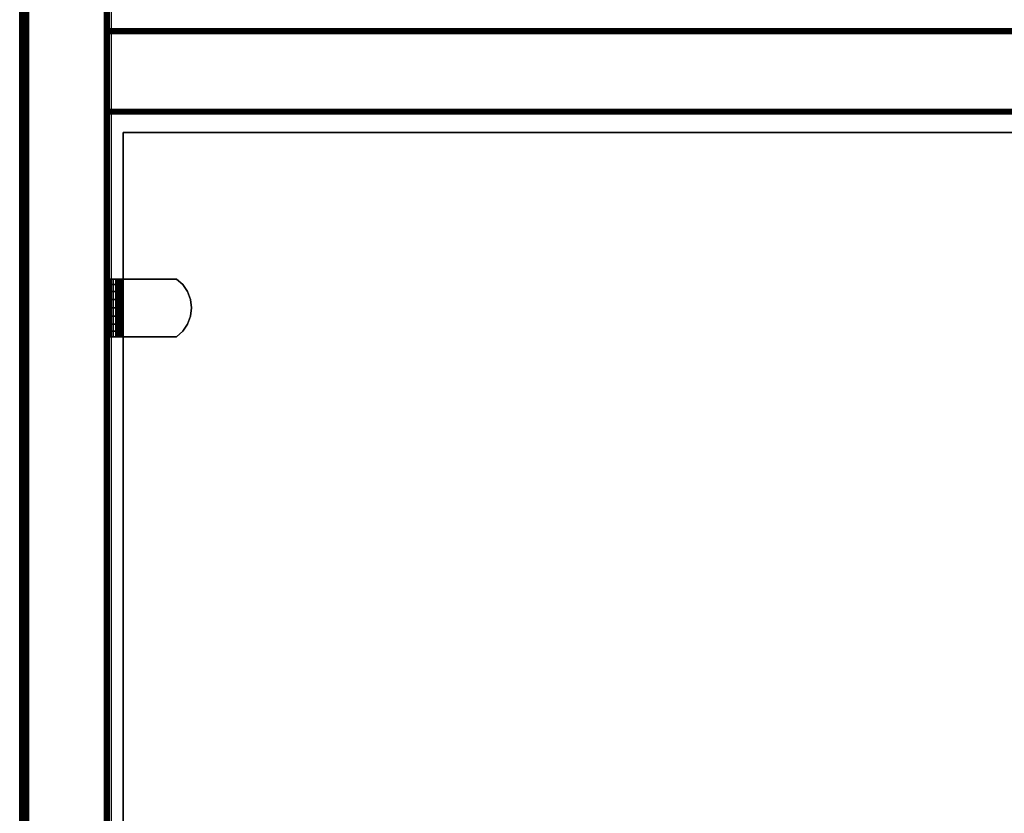
# Model space of a CAD drawing. Units: inches. Extents: x -0.2 to 36, y -27.1 to 0.
# Drawn here: x 0 to 8.7, y -20.1 to -13.1 of the extents above; entities that cross this region are included whole.
import ezdxf

# ---------------------------------------------------------------- set-up
doc = ezdxf.new("R2010")
doc.units = ezdxf.units.IN
doc.header["$MEASUREMENT"] = 0
for name, color, linetype in [('A-FURN-3-STOR-LWR-WD-BCKPNL-EDGE-HORZ', 255, 'Continuous'), ('A-FURN-3-STOR-LWR-WD-BCKPNL-SRFC-VERT', 255, 'Continuous'), ('A-FURN-3-STOR-LWR-WD-BTTM-SRFC-HORZ', 255, 'Continuous'), ('A-FURN-3-STOR-LWR-WD-SDPNL-CORE', 33, 'Continuous'), ('A-FURN-3-STOR-LWR-WD-SDPNL-EDGE-HORZ', 255, 'Continuous'), ('A-FURN-3-STOR-LWR-WD-SDPNL-HOLE', 250, 'Continuous'), ('A-FURN-3-STOR-LWR-WD-SDPNL-SRFC-VERT', 255, 'Continuous'), ('A-FURN-3-STOR-LWR-WD-SHLF-CORE', 33, 'Continuous'), ('A-FURN-3-STOR-LWR-WD-SHLF-HRDWR', 253, 'Continuous'), ('A-FURN-3-STOR-LWR-WD-SHLF-SRFC-HORZ', 255, 'Continuous'), ('A-FURN-3-STOR-LWR-WD-TOP-EDGE-HORZ', 255, 'Continuous'), ('A-FURN-3-STOR-LWR-WD-TOP-SRFC-HORZ', 255, 'Continuous')]:
    doc.layers.add(name, color=color, linetype=linetype)

msp = doc.modelspace()

# ---------------------------------------------------------------- linework, layer by layer
at = {"layer": 'A-FURN-3-STOR-LWR-WD-BCKPNL-SRFC-VERT'}
for points in [[(35.211, -13.1719, 28), (35.211, -13.1719, 0.539), (0.789, -13.1719, 0.539), (0.789, -13.1719, 28)], [(0.789, -13.9219, 28), (0.789, -13.9219, 0.539), (35.211, -13.9219, 0.539), (35.211, -13.9219, 28)]]:
    msp.add_3dface(points, dxfattribs=at)
at = {"layer": 'A-FURN-3-STOR-LWR-WD-BTTM-SRFC-HORZ'}
for points in [[(0.789, -0.828, 5.527), (0.789, -26.898, 5.527), (35.211, -26.898, 5.527), (35.211, -0.828, 5.527)], [(0.809, -26.878, 2.777), (0.809, -0.848, 2.777), (35.191, -0.848, 2.777), (35.191, -26.878, 2.777)]]:
    msp.add_3dface(points, dxfattribs=at)
at = {"layer": 'A-FURN-3-STOR-LWR-WD-SDPNL-CORE'}
msp.add_3dface([(0.039, -26.9369, 28), (0.789, -26.9369, 28), (0.789, -0.1569, 28), (0.039, -0.1569, 28)], dxfattribs=at)
at = {"layer": 'A-FURN-3-STOR-LWR-WD-SDPNL-HOLE'}
for points, invisible_edges in [([(0.799, -15.5148, 12.6786), (0.799, -15.5189, 12.7092), (0.799, -15.5189, 12.6481), (0.799, -15.5148, 12.6786)], 2), ([(0.799, -15.5148, 13.9385), (0.799, -15.5189, 13.969), (0.799, -15.5189, 13.9079), (0.799, -15.5148, 13.9385)], 2), ([(0.799, -15.5148, 15.1983), (0.799, -15.5189, 15.2289), (0.799, -15.5189, 15.1677), (0.799, -15.5148, 15.1983)], 2), ([(0.799, -15.5148, 16.4582), (0.799, -15.5189, 16.4887), (0.799, -15.5189, 16.4276), (0.799, -15.5148, 16.4582)], 2), ([(0.799, -15.5148, 17.718), (0.799, -15.5189, 17.7486), (0.799, -15.5189, 17.6874), (0.799, -15.5148, 17.718)], 2), ([(0.799, -15.5148, 18.9778), (0.799, -15.5189, 19.0084), (0.799, -15.5189, 18.9473), (0.799, -15.5148, 18.9778)], 2), ([(0.799, -15.5148, 20.2377), (0.799, -15.5189, 20.2683), (0.799, -15.5189, 20.2071), (0.799, -15.5148, 20.2377)], 2), ([(0.799, -15.5148, 21.4975), (0.799, -15.5189, 21.5281), (0.799, -15.5189, 21.467), (0.799, -15.5148, 21.4975)], 2), ([(0.799, -15.5148, 22.7574), (0.799, -15.5189, 22.7879), (0.799, -15.5189, 22.7268), (0.799, -15.5148, 22.7574)], 2), ([(0.799, -15.5189, 12.7092), (0.799, -15.5307, 12.7377), (0.799, -15.5307, 12.6196), (0.799, -15.5189, 12.6481)], 10), ([(0.799, -15.5189, 13.969), (0.799, -15.5307, 13.9975), (0.799, -15.5307, 13.8794), (0.799, -15.5189, 13.9079)], 10), ([(0.799, -15.5189, 15.2289), (0.799, -15.5307, 15.2574), (0.799, -15.5307, 15.1393), (0.799, -15.5189, 15.1677)], 10), ([(0.799, -15.5189, 16.4887), (0.799, -15.5307, 16.5172), (0.799, -15.5307, 16.3991), (0.799, -15.5189, 16.4276)], 10), ([(0.799, -15.5189, 17.7486), (0.799, -15.5307, 17.7771), (0.799, -15.5307, 17.6589), (0.799, -15.5189, 17.6874)], 10), ([(0.799, -15.5189, 19.0084), (0.799, -15.5307, 19.0369), (0.799, -15.5307, 18.9188), (0.799, -15.5189, 18.9473)], 10), ([(0.799, -15.5189, 20.2683), (0.799, -15.5307, 20.2967), (0.799, -15.5307, 20.1786), (0.799, -15.5189, 20.2071)], 10), ([(0.799, -15.5189, 21.5281), (0.799, -15.5307, 21.5566), (0.799, -15.5307, 21.4385), (0.799, -15.5189, 21.467)], 10), ([(0.799, -15.5189, 22.7879), (0.799, -15.5307, 22.8164), (0.799, -15.5307, 22.6983), (0.799, -15.5189, 22.7268)], 10), ([(0.799, -15.5307, 12.7377), (0.799, -15.5494, 12.7621), (0.799, -15.5494, 12.5951), (0.799, -15.5307, 12.6196)], 10), ([(0.799, -15.5307, 13.9975), (0.799, -15.5494, 14.022), (0.799, -15.5494, 13.855), (0.799, -15.5307, 13.8794)], 10), ([(0.799, -15.5307, 15.2574), (0.799, -15.5494, 15.2818), (0.799, -15.5494, 15.1148), (0.799, -15.5307, 15.1393)], 10), ([(0.799, -15.5307, 16.5172), (0.799, -15.5494, 16.5417), (0.799, -15.5494, 16.3746), (0.799, -15.5307, 16.3991)], 10), ([(0.799, -15.5307, 17.7771), (0.799, -15.5494, 17.8015), (0.799, -15.5494, 17.6345), (0.799, -15.5307, 17.6589)], 10), ([(0.799, -15.5307, 19.0369), (0.799, -15.5494, 19.0614), (0.799, -15.5494, 18.8943), (0.799, -15.5307, 18.9188)], 10), ([(0.799, -15.5307, 20.2967), (0.799, -15.5494, 20.3212), (0.799, -15.5494, 20.1542), (0.799, -15.5307, 20.1786)], 10), ([(0.799, -15.5307, 21.5566), (0.799, -15.5494, 21.581), (0.799, -15.5494, 21.414), (0.799, -15.5307, 21.4385)], 10), ([(0.799, -15.5307, 22.8164), (0.799, -15.5494, 22.8409), (0.799, -15.5494, 22.6739), (0.799, -15.5307, 22.6983)], 10), ([(0.799, -15.5494, 12.7621), (0.799, -15.5739, 12.7809), (0.799, -15.5739, 12.5763), (0.799, -15.5494, 12.5951)], 10), ([(0.799, -15.5494, 14.022), (0.799, -15.5739, 14.0408), (0.799, -15.5739, 13.8362), (0.799, -15.5494, 13.855)], 10), ([(0.799, -15.5494, 15.2818), (0.799, -15.5739, 15.3006), (0.799, -15.5739, 15.096), (0.799, -15.5494, 15.1148)], 10), ([(0.799, -15.5494, 16.5417), (0.799, -15.5739, 16.5604), (0.799, -15.5739, 16.3559), (0.799, -15.5494, 16.3746)], 10), ([(0.799, -15.5494, 17.8015), (0.799, -15.5739, 17.8203), (0.799, -15.5739, 17.6157), (0.799, -15.5494, 17.6345)], 10), ([(0.799, -15.5494, 19.0614), (0.799, -15.5739, 19.0801), (0.799, -15.5739, 18.8756), (0.799, -15.5494, 18.8943)], 10), ([(0.799, -15.5494, 20.3212), (0.799, -15.5739, 20.34), (0.799, -15.5739, 20.1354), (0.799, -15.5494, 20.1542)], 10), ([(0.799, -15.5494, 21.581), (0.799, -15.5739, 21.5998), (0.799, -15.5739, 21.3952), (0.799, -15.5494, 21.414)], 10), ([(0.799, -15.5494, 22.8409), (0.799, -15.5739, 22.8597), (0.799, -15.5739, 22.6551), (0.799, -15.5494, 22.6739)], 10), ([(0.799, -15.5739, 12.7809), (0.799, -15.6024, 12.7927), (0.799, -15.6024, 12.5645), (0.799, -15.5739, 12.5763)], 10), ([(0.799, -15.5739, 14.0408), (0.799, -15.6024, 14.0526), (0.799, -15.6024, 13.8244), (0.799, -15.5739, 13.8362)], 10), ([(0.799, -15.5739, 15.3006), (0.799, -15.6024, 15.3124), (0.799, -15.6024, 15.0842), (0.799, -15.5739, 15.096)], 10), ([(0.799, -15.5739, 16.5604), (0.799, -15.6024, 16.5722), (0.799, -15.6024, 16.3441), (0.799, -15.5739, 16.3559)], 10), ([(0.799, -15.5739, 17.8203), (0.799, -15.6024, 17.8321), (0.799, -15.6024, 17.6039), (0.799, -15.5739, 17.6157)], 10), ([(0.799, -15.5739, 19.0801), (0.799, -15.6024, 19.0919), (0.799, -15.6024, 18.8638), (0.799, -15.5739, 18.8756)], 10), ([(0.799, -15.5739, 20.34), (0.799, -15.6024, 20.3518), (0.799, -15.6024, 20.1236), (0.799, -15.5739, 20.1354)], 10), ([(0.799, -15.5739, 21.5998), (0.799, -15.6024, 21.6116), (0.799, -15.6024, 21.3834), (0.799, -15.5739, 21.3952)], 10), ([(0.799, -15.5739, 22.8597), (0.799, -15.6024, 22.8715), (0.799, -15.6024, 22.6433), (0.799, -15.5739, 22.6551)], 10), ([(0.799, -15.6024, 12.7927), (0.799, -15.6329, 12.7967), (0.799, -15.6329, 12.5605), (0.799, -15.6024, 12.5645)], 10), ([(0.799, -15.6024, 14.0526), (0.799, -15.6329, 14.0566), (0.799, -15.6329, 13.8204), (0.799, -15.6024, 13.8244)], 10), ([(0.799, -15.6024, 15.3124), (0.799, -15.6329, 15.3164), (0.799, -15.6329, 15.0802), (0.799, -15.6024, 15.0842)], 10), ([(0.799, -15.6024, 16.5722), (0.799, -15.6329, 16.5763), (0.799, -15.6329, 16.34), (0.799, -15.6024, 16.3441)], 10), ([(0.799, -15.6024, 17.8321), (0.799, -15.6329, 17.8361), (0.799, -15.6329, 17.5999), (0.799, -15.6024, 17.6039)], 10), ([(0.799, -15.6024, 19.0919), (0.799, -15.6329, 19.096), (0.799, -15.6329, 18.8597), (0.799, -15.6024, 18.8638)], 10), ([(0.799, -15.6024, 20.3518), (0.799, -15.6329, 20.3558), (0.799, -15.6329, 20.1196), (0.799, -15.6024, 20.1236)], 10), ([(0.799, -15.6024, 21.6116), (0.799, -15.6329, 21.6156), (0.799, -15.6329, 21.3794), (0.799, -15.6024, 21.3834)], 10), ([(0.799, -15.6024, 22.8715), (0.799, -15.6329, 22.8755), (0.799, -15.6329, 22.6393), (0.799, -15.6024, 22.6433)], 10), ([(0.799, -15.6329, 12.7967), (0.799, -15.6635, 12.7927), (0.799, -15.6635, 12.5645), (0.799, -15.6329, 12.5605)], 10), ([(0.799, -15.6329, 14.0566), (0.799, -15.6635, 14.0526), (0.799, -15.6635, 13.8244), (0.799, -15.6329, 13.8204)], 10), ([(0.799, -15.6329, 15.3164), (0.799, -15.6635, 15.3124), (0.799, -15.6635, 15.0842), (0.799, -15.6329, 15.0802)], 10), ([(0.799, -15.6329, 16.5763), (0.799, -15.6635, 16.5722), (0.799, -15.6635, 16.3441), (0.799, -15.6329, 16.34)], 10), ([(0.799, -15.6329, 17.8361), (0.799, -15.6635, 17.8321), (0.799, -15.6635, 17.6039), (0.799, -15.6329, 17.5999)], 10), ([(0.799, -15.6329, 19.096), (0.799, -15.6635, 19.0919), (0.799, -15.6635, 18.8638), (0.799, -15.6329, 18.8597)], 10), ([(0.799, -15.6329, 20.3558), (0.799, -15.6635, 20.3518), (0.799, -15.6635, 20.1236), (0.799, -15.6329, 20.1196)], 10), ([(0.799, -15.6329, 21.6156), (0.799, -15.6635, 21.6116), (0.799, -15.6635, 21.3834), (0.799, -15.6329, 21.3794)], 10), ([(0.799, -15.6329, 22.8755), (0.799, -15.6635, 22.8715), (0.799, -15.6635, 22.6433), (0.799, -15.6329, 22.6393)], 10), ([(0.799, -15.6635, 12.7927), (0.799, -15.692, 12.7809), (0.799, -15.692, 12.5763), (0.799, -15.6635, 12.5645)], 10), ([(0.799, -15.6635, 14.0526), (0.799, -15.692, 14.0408), (0.799, -15.692, 13.8362), (0.799, -15.6635, 13.8244)], 10), ([(0.799, -15.6635, 15.3124), (0.799, -15.692, 15.3006), (0.799, -15.692, 15.096), (0.799, -15.6635, 15.0842)], 10), ([(0.799, -15.6635, 16.5722), (0.799, -15.692, 16.5604), (0.799, -15.692, 16.3559), (0.799, -15.6635, 16.3441)], 10), ([(0.799, -15.6635, 17.8321), (0.799, -15.692, 17.8203), (0.799, -15.692, 17.6157), (0.799, -15.6635, 17.6039)], 10), ([(0.799, -15.6635, 19.0919), (0.799, -15.692, 19.0801), (0.799, -15.692, 18.8756), (0.799, -15.6635, 18.8638)], 10), ([(0.799, -15.6635, 20.3518), (0.799, -15.692, 20.34), (0.799, -15.692, 20.1354), (0.799, -15.6635, 20.1236)], 10), ([(0.799, -15.6635, 21.6116), (0.799, -15.692, 21.5998), (0.799, -15.692, 21.3952), (0.799, -15.6635, 21.3834)], 10), ([(0.799, -15.6635, 22.8715), (0.799, -15.692, 22.8597), (0.799, -15.692, 22.6551), (0.799, -15.6635, 22.6433)], 10), ([(0.799, -15.692, 12.7809), (0.799, -15.7165, 12.7621), (0.799, -15.7165, 12.5951), (0.799, -15.692, 12.5763)], 10), ([(0.799, -15.692, 14.0408), (0.799, -15.7165, 14.022), (0.799, -15.7165, 13.855), (0.799, -15.692, 13.8362)], 10), ([(0.799, -15.692, 15.3006), (0.799, -15.7165, 15.2818), (0.799, -15.7165, 15.1148), (0.799, -15.692, 15.096)], 10), ([(0.799, -15.692, 16.5604), (0.799, -15.7165, 16.5417), (0.799, -15.7165, 16.3746), (0.799, -15.692, 16.3559)], 10), ([(0.799, -15.692, 17.8203), (0.799, -15.7165, 17.8015), (0.799, -15.7165, 17.6345), (0.799, -15.692, 17.6157)], 10), ([(0.799, -15.692, 19.0801), (0.799, -15.7165, 19.0614), (0.799, -15.7165, 18.8943), (0.799, -15.692, 18.8756)], 10), ([(0.799, -15.692, 20.34), (0.799, -15.7165, 20.3212), (0.799, -15.7165, 20.1542), (0.799, -15.692, 20.1354)], 10), ([(0.799, -15.692, 21.5998), (0.799, -15.7165, 21.581), (0.799, -15.7165, 21.414), (0.799, -15.692, 21.3952)], 10), ([(0.799, -15.692, 22.8597), (0.799, -15.7165, 22.8409), (0.799, -15.7165, 22.6739), (0.799, -15.692, 22.6551)], 10), ([(0.799, -15.7165, 12.7621), (0.799, -15.7352, 12.7377), (0.799, -15.7352, 12.6196), (0.799, -15.7165, 12.5951)], 10), ([(0.799, -15.7165, 14.022), (0.799, -15.7352, 13.9975), (0.799, -15.7352, 13.8794), (0.799, -15.7165, 13.855)], 10), ([(0.799, -15.7165, 15.2818), (0.799, -15.7352, 15.2574), (0.799, -15.7352, 15.1393), (0.799, -15.7165, 15.1148)], 10), ([(0.799, -15.7165, 16.5417), (0.799, -15.7352, 16.5172), (0.799, -15.7352, 16.3991), (0.799, -15.7165, 16.3746)], 10), ([(0.799, -15.7165, 17.8015), (0.799, -15.7352, 17.7771), (0.799, -15.7352, 17.6589), (0.799, -15.7165, 17.6345)], 10), ([(0.799, -15.7165, 19.0614), (0.799, -15.7352, 19.0369), (0.799, -15.7352, 18.9188), (0.799, -15.7165, 18.8943)], 10), ([(0.799, -15.7165, 20.3212), (0.799, -15.7352, 20.2967), (0.799, -15.7352, 20.1786), (0.799, -15.7165, 20.1542)], 10), ([(0.799, -15.7165, 21.581), (0.799, -15.7352, 21.5566), (0.799, -15.7352, 21.4385), (0.799, -15.7165, 21.414)], 10), ([(0.799, -15.7165, 22.8409), (0.799, -15.7352, 22.8164), (0.799, -15.7352, 22.6983), (0.799, -15.7165, 22.6739)], 10), ([(0.799, -15.7352, 12.7377), (0.799, -15.747, 12.7092), (0.799, -15.747, 12.6481), (0.799, -15.7352, 12.6196)], 10), ([(0.799, -15.7352, 13.9975), (0.799, -15.747, 13.969), (0.799, -15.747, 13.9079), (0.799, -15.7352, 13.8794)], 10), ([(0.799, -15.7352, 15.2574), (0.799, -15.747, 15.2289), (0.799, -15.747, 15.1677), (0.799, -15.7352, 15.1393)], 10), ([(0.799, -15.7352, 16.5172), (0.799, -15.747, 16.4887), (0.799, -15.747, 16.4276), (0.799, -15.7352, 16.3991)], 10), ([(0.799, -15.7352, 17.7771), (0.799, -15.747, 17.7486), (0.799, -15.747, 17.6874), (0.799, -15.7352, 17.6589)], 10), ([(0.799, -15.7352, 19.0369), (0.799, -15.747, 19.0084), (0.799, -15.747, 18.9473), (0.799, -15.7352, 18.9188)], 10), ([(0.799, -15.7352, 20.2967), (0.799, -15.747, 20.2683), (0.799, -15.747, 20.2071), (0.799, -15.7352, 20.1786)], 10), ([(0.799, -15.7352, 21.5566), (0.799, -15.747, 21.5281), (0.799, -15.747, 21.467), (0.799, -15.7352, 21.4385)], 10), ([(0.799, -15.7352, 22.8164), (0.799, -15.747, 22.7879), (0.799, -15.747, 22.7268), (0.799, -15.7352, 22.6983)], 10), ([(0.799, -15.747, 12.7092), (0.799, -15.7511, 12.6786), (0.799, -15.7511, 12.6786), (0.799, -15.747, 12.6481)], 8), ([(0.799, -15.747, 13.969), (0.799, -15.7511, 13.9385), (0.799, -15.7511, 13.9385), (0.799, -15.747, 13.9079)], 8), ([(0.799, -15.747, 15.2289), (0.799, -15.7511, 15.1983), (0.799, -15.7511, 15.1983), (0.799, -15.747, 15.1677)], 8), ([(0.799, -15.747, 16.4887), (0.799, -15.7511, 16.4582), (0.799, -15.7511, 16.4582), (0.799, -15.747, 16.4276)], 8), ([(0.799, -15.747, 17.7486), (0.799, -15.7511, 17.718), (0.799, -15.7511, 17.718), (0.799, -15.747, 17.6874)], 8), ([(0.799, -15.747, 19.0084), (0.799, -15.7511, 18.9778), (0.799, -15.7511, 18.9778), (0.799, -15.747, 18.9473)], 8), ([(0.799, -15.747, 20.2683), (0.799, -15.7511, 20.2377), (0.799, -15.7511, 20.2377), (0.799, -15.747, 20.2071)], 8), ([(0.799, -15.747, 21.5281), (0.799, -15.7511, 21.4975), (0.799, -15.7511, 21.4975), (0.799, -15.747, 21.467)], 8), ([(0.799, -15.747, 22.7879), (0.799, -15.7511, 22.7574), (0.799, -15.7511, 22.7574), (0.799, -15.747, 22.7268)], 8)]:
    msp.add_3dface(points, dxfattribs=dict(at, invisible_edges=invisible_edges))
at = {"layer": 'A-FURN-3-STOR-LWR-WD-SDPNL-SRFC-VERT'}
for points, invisible_edges in [([(0.039, -0.1569, 0.539), (0.039, -26.9369, 0.539), (0.039, -26.9369, 28), (0.039, -0.1569, 28)], 8), ([(0.789, -26.9369, 28), (0.789, -26.9369, 0.539), (0.789, -0.1569, 0.539), (0.789, -0.1569, 28)], 4)]:
    msp.add_3dface(points, dxfattribs=dict(at, invisible_edges=invisible_edges))
at = {"layer": 'A-FURN-3-STOR-LWR-WD-SHLF-CORE'}
for points in [[(0.914, -25.2646, 17.268), (0.914, -25.2646, 18.018), (0.914, -14.0859, 18.018), (0.914, -14.0859, 17.268)], [(0.914, -14.0859, 17.268), (0.914, -14.0859, 18.018), (35.086, -14.0859, 18.018), (35.086, -14.0859, 17.268)]]:
    msp.add_3dface(points, dxfattribs=at)
at = {"layer": 'A-FURN-3-STOR-LWR-WD-SHLF-HRDWR'}
for points, invisible_edges in [([(0.7932, -15.3779, 17.2985), (0.789, -15.3779, 17.33), (0.8488, -15.3779, 17.33), (0.8509, -15.3779, 17.314)], 10), ([(0.8488, -15.3779, 17.33), (0.789, -15.3779, 17.33), (0.789, -15.3779, 17.8027), (0.8488, -15.3779, 17.8027)], 1), ([(0.8053, -15.3779, 17.2691), (0.7932, -15.3779, 17.2985), (0.8509, -15.3779, 17.314), (0.8571, -15.3779, 17.299)], 10), ([(0.8247, -15.3779, 17.2439), (0.8053, -15.3779, 17.2691), (0.8571, -15.3779, 17.299), (0.867, -15.3779, 17.2862)], 10), ([(0.8499, -15.3779, 17.2245), (0.8247, -15.3779, 17.2439), (0.867, -15.3779, 17.2862), (0.8798, -15.3779, 17.2763)], 10), ([(0.8488, -15.3779, 17.8027), (0.8488, -15.8879, 17.8027), (0.8488, -15.8879, 17.33), (0.8488, -15.3779, 17.33)], 1), ([(0.8488, -15.4278, 17.858), (0.8488, -15.8381, 17.858), (0.8488, -15.8879, 17.8027), (0.8488, -15.3779, 17.8027)], 5), ([(0.8793, -15.3779, 17.2124), (0.8499, -15.3779, 17.2245), (0.8798, -15.3779, 17.2763), (0.8948, -15.3779, 17.2701)], 10), ([(0.9108, -15.3779, 17.2082), (0.8793, -15.3779, 17.2124), (0.8948, -15.3779, 17.2701), (0.9108, -15.3779, 17.268)], 10), ([(0.9108, -15.3779, 17.2082), (0.9108, -15.3779, 17.268), (1.3835, -15.3779, 17.268), (1.3835, -15.3779, 17.2082)], 1), ([(1.3835, -15.8879, 17.268), (1.3835, -15.3779, 17.268), (0.9108, -15.3779, 17.268), (0.9108, -15.8879, 17.268)], 1), ([(0.9108, -15.8879, 17.2082), (0.9108, -15.3779, 17.2082), (1.3835, -15.3779, 17.2082), (1.3835, -15.8879, 17.2082)], 4), ([(1.3835, -15.8879, 17.268), (1.4388, -15.8381, 17.268), (1.4388, -15.4278, 17.268), (1.3835, -15.3779, 17.268)], 10), ([(1.4388, -15.4278, 17.2082), (1.4388, -15.8381, 17.2082), (1.3835, -15.8879, 17.2082), (1.3835, -15.3779, 17.2082)], 5), ([(0.8488, -15.8381, 17.858), (0.8488, -15.4278, 17.858), (0.8488, -15.4893, 17.8999), (0.8488, -15.7766, 17.8999)], 5), ([(1.4807, -15.4893, 17.268), (1.4388, -15.4278, 17.268), (1.4388, -15.8381, 17.268), (1.4807, -15.7766, 17.268)], 10), ([(1.4388, -15.8381, 17.2082), (1.4388, -15.4278, 17.2082), (1.4807, -15.4893, 17.2082), (1.4807, -15.7766, 17.2082)], 5), ([(0.8488, -15.559, 17.926), (0.8488, -15.7069, 17.926), (0.8488, -15.7766, 17.8999), (0.8488, -15.4893, 17.8999)], 5), ([(1.4807, -15.7766, 17.268), (1.5068, -15.7069, 17.268), (1.5068, -15.559, 17.268), (1.4807, -15.4893, 17.268)], 10), ([(1.5068, -15.559, 17.2082), (1.5068, -15.7069, 17.2082), (1.4807, -15.7766, 17.2082), (1.4807, -15.4893, 17.2082)], 5), ([(0.8488, -15.6329, 17.9349), (0.8488, -15.7069, 17.926), (0.8488, -15.559, 17.926), (0.8488, -15.6329, 17.9349)], 2), ([(1.5068, -15.559, 17.268), (1.5068, -15.7069, 17.268), (1.5157, -15.6329, 17.268)], 1), ([(1.5157, -15.6329, 17.2082), (1.5068, -15.7069, 17.2082), (1.5068, -15.559, 17.2082), (1.5157, -15.6329, 17.2082)], 2), ([(0.789, -15.8879, 17.33), (0.8488, -15.8879, 17.33), (0.8488, -15.8879, 17.8027), (0.789, -15.8879, 17.8027)], 1), ([(0.8509, -15.8879, 17.314), (0.8488, -15.8879, 17.33), (0.789, -15.8879, 17.33), (0.7932, -15.8879, 17.2985)], 10), ([(0.8571, -15.8879, 17.299), (0.8509, -15.8879, 17.314), (0.7932, -15.8879, 17.2985), (0.8053, -15.8879, 17.2691)], 10), ([(0.867, -15.8879, 17.2862), (0.8571, -15.8879, 17.299), (0.8053, -15.8879, 17.2691), (0.8247, -15.8879, 17.2439)], 10), ([(0.8798, -15.8879, 17.2763), (0.867, -15.8879, 17.2862), (0.8247, -15.8879, 17.2439), (0.8499, -15.8879, 17.2245)], 10), ([(0.8948, -15.8879, 17.2701), (0.8798, -15.8879, 17.2763), (0.8499, -15.8879, 17.2245), (0.8793, -15.8879, 17.2124)], 10), ([(0.9108, -15.8879, 17.268), (0.8948, -15.8879, 17.2701), (0.8793, -15.8879, 17.2124), (0.9108, -15.8879, 17.2082)], 10), ([(0.9108, -15.8879, 17.268), (0.9108, -15.8879, 17.2082), (1.3835, -15.8879, 17.2082), (1.3835, -15.8879, 17.268)], 1)]:
    msp.add_3dface(points, dxfattribs=dict(at, invisible_edges=invisible_edges))
at = {"layer": 'A-FURN-3-STOR-LWR-WD-SHLF-SRFC-HORZ'}
for points in [[(0.914, -25.2646, 18.018), (35.086, -25.2646, 18.018), (35.086, -14.0859, 18.018), (0.914, -14.0859, 18.018)], [(0.914, -14.0859, 17.268), (35.086, -14.0859, 17.268), (35.086, -25.2646, 17.268), (0.914, -25.2646, 17.268)]]:
    msp.add_3dface(points, dxfattribs=at)
at = {"layer": 'A-FURN-3-STOR-LWR-WD-TOP-SRFC-HORZ'}
for points in [[(0.039, -26.976, 29), (35.961, -26.976, 29), (35.961, -0.118, 29), (0.039, -0.118, 29)], [(0.039, -0.118, 28), (35.961, -0.118, 28), (35.961, -26.976, 28), (0.039, -26.976, 28)]]:
    msp.add_3dface(points, dxfattribs=at)

# ---------------------------------------------------------------- meshes
at = {"layer": 'A-FURN-3-STOR-LWR-WD-BCKPNL-EDGE-HORZ'}
mesh = msp.add_polymesh((2, 14), dxfattribs=at)
for k, corner in enumerate([(0.789, -13.9219, 0.539), (0.789, -13.9206, 0.5289), (0.789, -13.9167, 0.5195), (0.789, -13.9105, 0.5114), (0.789, -13.9024, 0.5052), (0.789, -13.893, 0.5013), (0.789, -13.8829, 0.5), (0.789, -13.2109, 0.5), (0.789, -13.2009, 0.5013), (0.789, -13.1914, 0.5052), (0.789, -13.1834, 0.5114), (0.789, -13.1772, 0.5195), (0.789, -13.1733, 0.5289), (0.789, -13.1719, 0.539), (35.211, -13.9219, 0.539), (35.211, -13.9206, 0.5289), (35.211, -13.9167, 0.5195), (35.211, -13.9105, 0.5114), (35.211, -13.9024, 0.5052), (35.211, -13.893, 0.5013), (35.211, -13.8829, 0.5), (35.211, -13.2109, 0.5), (35.211, -13.2009, 0.5013), (35.211, -13.1914, 0.5052), (35.211, -13.1834, 0.5114), (35.211, -13.1772, 0.5195), (35.211, -13.1733, 0.5289), (35.211, -13.1719, 0.539)]):
    mesh.set_mesh_vertex(divmod(k, 14), corner)
at = {"layer": 'A-FURN-3-STOR-LWR-WD-SDPNL-EDGE-HORZ'}
mesh = msp.add_polymesh((2, 14), dxfattribs=at)
for k, corner in enumerate([(0.789, -26.9369, 0.539), (0.7877, -26.947, 0.5289), (0.7838, -26.9564, 0.5195), (0.7776, -26.9645, 0.5114), (0.7695, -26.9707, 0.5052), (0.7601, -26.9746, 0.5013), (0.75, -26.9759, 0.5), (0.078, -26.9759, 0.5), (0.0679, -26.9746, 0.5013), (0.0585, -26.9707, 0.5052), (0.0504, -26.9645, 0.5114), (0.0442, -26.9564, 0.5195), (0.0403, -26.947, 0.5289), (0.039, -26.9369, 0.539), (0.789, -0.1569, 0.539), (0.7877, -0.1469, 0.5289), (0.7838, -0.1374, 0.5195), (0.7776, -0.1294, 0.5114), (0.7695, -0.1232, 0.5052), (0.7601, -0.1193, 0.5013), (0.75, -0.1179, 0.5), (0.078, -0.1179, 0.5), (0.0679, -0.1193, 0.5013), (0.0585, -0.1232, 0.5052), (0.0504, -0.1294, 0.5114), (0.0442, -0.1374, 0.5195), (0.0403, -0.1469, 0.5289), (0.039, -0.1569, 0.539)]):
    mesh.set_mesh_vertex(divmod(k, 14), corner)
at = {"layer": 'A-FURN-3-STOR-LWR-WD-SHLF-HRDWR'}
mesh = msp.add_polymesh((2, 7), dxfattribs=at)
for k, corner in enumerate([(0.9108, -15.8879, 17.2082), (0.8793, -15.8879, 17.2124), (0.8499, -15.8879, 17.2245), (0.8247, -15.8879, 17.2439), (0.8053, -15.8879, 17.2691), (0.7932, -15.8879, 17.2985), (0.789, -15.8879, 17.33), (0.9108, -15.3779, 17.2082), (0.8793, -15.3779, 17.2124), (0.8499, -15.3779, 17.2245), (0.8247, -15.3779, 17.2439), (0.8053, -15.3779, 17.2691), (0.7932, -15.3779, 17.2985), (0.789, -15.3779, 17.33)]):
    mesh.set_mesh_vertex(divmod(k, 7), corner)
mesh = msp.add_polymesh((2, 9), dxfattribs=at)
for k, corner in enumerate([(0.8488, -15.8879, 17.8027), (0.8488, -15.8381, 17.858), (0.8488, -15.7766, 17.8999), (0.8488, -15.7069, 17.926), (0.8488, -15.6329, 17.9349), (0.8488, -15.559, 17.926), (0.8488, -15.4893, 17.8999), (0.8488, -15.4278, 17.858), (0.8488, -15.3779, 17.8027), (0.789, -15.8879, 17.8027), (0.789, -15.8381, 17.858), (0.789, -15.7766, 17.8999), (0.789, -15.7069, 17.926), (0.789, -15.6329, 17.9349), (0.789, -15.559, 17.926), (0.789, -15.4893, 17.8999), (0.789, -15.4278, 17.858), (0.789, -15.3779, 17.8027)]):
    mesh.set_mesh_vertex(divmod(k, 9), corner)
mesh = msp.add_polymesh((2, 7), dxfattribs=at)
for k, corner in enumerate([(0.9108, -15.3779, 17.268), (0.8948, -15.3779, 17.2701), (0.8798, -15.3779, 17.2763), (0.867, -15.3779, 17.2862), (0.8571, -15.3779, 17.299), (0.8509, -15.3779, 17.314), (0.8488, -15.3779, 17.33), (0.9108, -15.8879, 17.268), (0.8948, -15.8879, 17.2701), (0.8798, -15.8879, 17.2763), (0.867, -15.8879, 17.2862), (0.8571, -15.8879, 17.299), (0.8509, -15.8879, 17.314), (0.8488, -15.8879, 17.33)]):
    mesh.set_mesh_vertex(divmod(k, 7), corner)
mesh = msp.add_polymesh((2, 9), dxfattribs=at)
for k, corner in enumerate([(1.3835, -15.8879, 17.2082), (1.4388, -15.8381, 17.2082), (1.4807, -15.7766, 17.2082), (1.5068, -15.7069, 17.2082), (1.5157, -15.6329, 17.2082), (1.5068, -15.559, 17.2082), (1.4807, -15.4893, 17.2082), (1.4388, -15.4278, 17.2082), (1.3835, -15.3779, 17.2082), (1.3835, -15.8879, 17.268), (1.4388, -15.8381, 17.268), (1.4807, -15.7766, 17.268), (1.5068, -15.7069, 17.268), (1.5157, -15.6329, 17.268), (1.5068, -15.559, 17.268), (1.4807, -15.4893, 17.268), (1.4388, -15.4278, 17.268), (1.3835, -15.3779, 17.268)]):
    mesh.set_mesh_vertex(divmod(k, 9), corner)
at = {"layer": 'A-FURN-3-STOR-LWR-WD-TOP-EDGE-HORZ'}
mesh = msp.add_polymesh((2, 10), dxfattribs=at)
for k, corner in enumerate([(0.039, -0.118, 29), (0.0241, -0.118, 28.997), (0.0114, -0.118, 28.9886), (0.003, -0.118, 28.9759), (0, -0.118, 28.961), (0, -0.118, 28.039), (0.003, -0.118, 28.0241), (0.0114, -0.118, 28.0114), (0.0241, -0.118, 28.003), (0.039, -0.118, 28), (0.039, -26.976, 29), (0.0241, -26.976, 28.997), (0.0114, -26.976, 28.9886), (0.003, -26.976, 28.9759), (0, -26.976, 28.961), (0, -26.976, 28.039), (0.003, -26.976, 28.0241), (0.0114, -26.976, 28.0114), (0.0241, -26.976, 28.003), (0.039, -26.976, 28)]):
    mesh.set_mesh_vertex(divmod(k, 10), corner)

doc.saveas('drawing.dxf')
